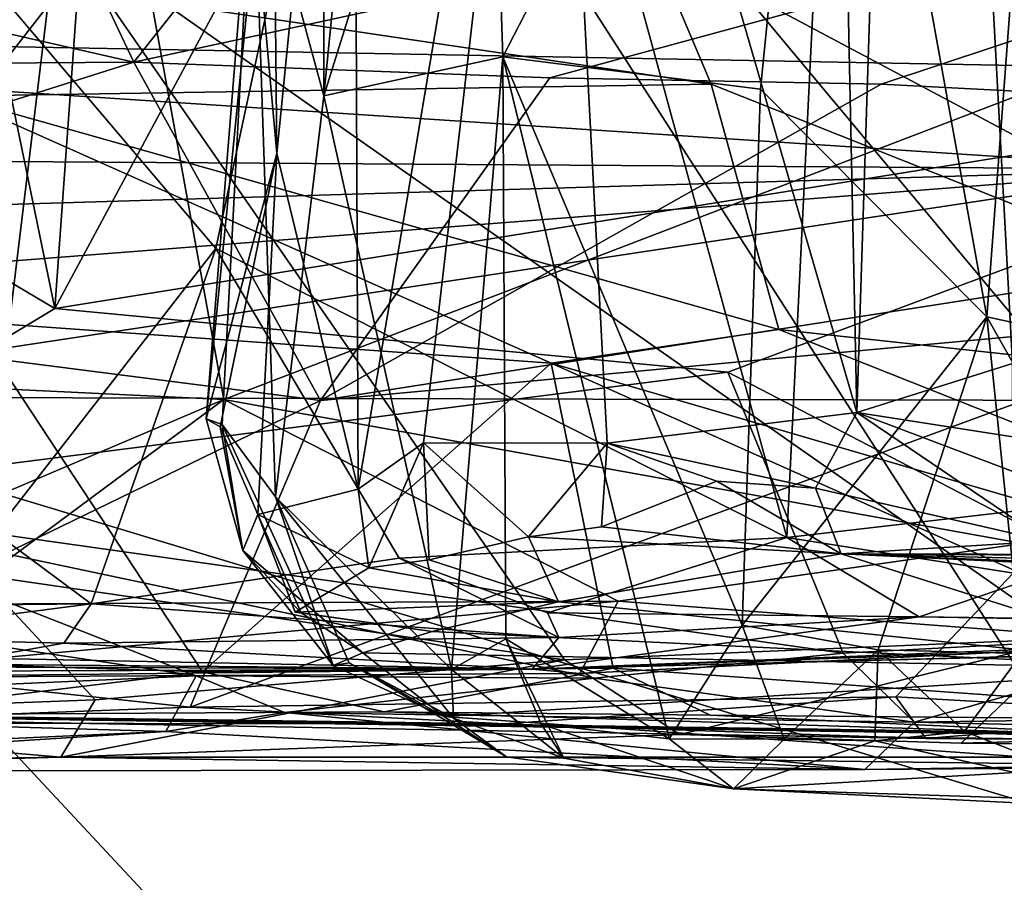
# Model space of a CAD drawing. Units: metres. Extents: x 25.1 to 31.11, y -0.31 to 2.85.
# Drawn here: x 29.31 to 29.5, y -0.05 to 0.12 of the extents above; entities that cross this region are included whole.
import ezdxf

# ---------------------------------------------------------------- set-up
doc = ezdxf.new("R2010")
doc.units = ezdxf.units.M

msp = doc.modelspace()

# ---------------------------------------------------------------- linework, layer by layer
at = {"layer": '1'}
for points in [[(29.30959, 0.29455, -1.54376), (29.63765, 0.51263, -1.54878), (30.32894, 0.08918, -1.55184)], [(29.46513, 0.46126, 6.25489), (29.4121, 0.2535, 6.16694), (29.4741, 0.04028, 6.27999)], [(29.46513, 0.46126, 6.25489), (29.4741, 0.04028, 6.27999), (29.486, 0.41018, 6.28118)], [(29.486, 0.41018, 6.28118), (29.50544, 0.05014, 6.32338), (29.57396, 0.42022, 6.37524)], [(29.4741, 0.04028, 6.27999), (29.50544, 0.05014, 6.32338), (29.486, 0.41018, 6.28118)], [(28.92056, 0.39783, -1.5439), (29.30959, 0.29455, -1.54376), (28.75627, 0.00109, -1.53883)], [(29.35237, 0.15638, 5.7775), (29.36634, 0.31482, 5.68986), (29.36663, 0.10408, 5.7012)], [(29.36663, 0.10408, 5.7012), (29.36634, 0.31482, 5.68986), (29.38442, 0.2837, 5.63138)], [(29.47385, 0.29668, 4.60385), (29.38837, 0.27657, 4.4871), (29.45994, 0.01511, 4.59247)], [(29.45994, 0.01511, 4.59247), (29.53998, 0.02435, 4.71141), (29.47385, 0.29668, 4.60385)], [(29.47385, 0.29668, 4.60385), (29.53998, 0.02435, 4.71141), (29.56626, 0.29717, 4.74669)], [(28.95194, -0.04544, -1.54098), (28.75627, 0.00109, -1.53883), (29.30959, 0.29455, -1.54376)], [(28.95194, -0.04544, -1.54098), (29.30959, 0.29455, -1.54376), (29.23419, -0.05768, -1.54293)], [(29.23419, -0.05768, -1.54293), (29.30959, 0.29455, -1.54376), (29.53508, -0.05588, -1.54552)], [(29.53508, -0.05588, -1.54552), (29.30959, 0.29455, -1.54376), (29.61335, -0.0695, -1.54522)], [(29.61335, -0.0695, -1.54522), (29.30959, 0.29455, -1.54376), (30.09273, -0.03273, -1.54993)], [(29.30959, 0.29455, -1.54376), (30.32894, 0.08918, -1.55184), (30.09273, -0.03273, -1.54993)], [(29.36663, 0.10408, 5.7012), (29.38442, 0.2837, 5.63138), (29.39947, 0.20913, 5.59854)], [(29.23875, 0.1982, 4.31019), (29.34484, 0.0733, 4.44315), (29.38837, 0.27657, 4.4871)], [(29.34484, 0.0733, 4.44315), (29.45994, 0.01511, 4.59247), (29.38837, 0.27657, 4.4871)], [(29.35288, 0.1396, 5.90967), (29.35715, 0.09244, 5.99893), (29.3554, 0.26427, 5.95304)], [(29.37259, 0.24764, 6.05659), (29.3554, 0.26427, 5.95304), (29.35715, 0.09244, 5.99893)], [(29.37259, 0.24764, 6.05659), (29.37354, 0.02482, 6.08749), (29.4121, 0.2535, 6.16694)], [(29.37354, 0.02482, 6.08749), (29.38673, 0.03418, 6.12532), (29.4121, 0.2535, 6.16694)], [(29.4121, 0.2535, 6.16694), (29.38673, 0.03418, 6.12532), (29.42377, 0.03409, 6.20518)], [(29.4121, 0.2535, 6.16694), (29.42377, 0.03409, 6.20518), (29.4741, 0.04028, 6.27999)], [(29.52163, 0.25272, 3.34724), (29.49754, 0.24015, 3.32266), (29.66258, -0.00159, 3.39484)], [(29.15274, 0.08976, 3.79044), (29.19906, 0.249, 3.78522), (29.32806, 0.1442, 3.93142)], [(29.37259, 0.24764, 6.05659), (29.35715, 0.09244, 5.99893), (29.37354, 0.02482, 6.08749)], [(29.32831, 0.11083, 0.82139), (29.00374, 0.18473, 0.8036), (29.26783, 0.23826, 0.78537)], [(29.32831, 0.11083, 0.82139), (29.26783, 0.23826, 0.78537), (29.42629, 0.23466, 0.78411)], [(29.31287, 0.13793, 3.15824), (29.5172, -0.0053, 3.27276), (29.49754, 0.24015, 3.32266)], [(29.39947, 0.20913, 5.59854), (29.4679, 0.2383, 5.45672), (29.40273, 0.11192, 5.59494)], [(29.4001, 0.22426, 2.68808), (29.50437, 0.23912, 2.75051), (29.61035, 0.10887, 2.8541)], [(29.45466, 0.10543, 5.48881), (29.40273, 0.11192, 5.59494), (29.4679, 0.2383, 5.45672)], [(29.45466, 0.10543, 5.48881), (29.4679, 0.2383, 5.45672), (29.50028, 0.05956, 5.43518)], [(29.50028, 0.05956, 5.43518), (29.4679, 0.2383, 5.45672), (29.51203, 0.21627, 5.39791)], [(29.49754, 0.24015, 3.32266), (29.5172, -0.0053, 3.27276), (29.66258, -0.00159, 3.39484)], [(29.80148, 0.21328, 0.78668), (29.32831, 0.11083, 0.82139), (29.42629, 0.23466, 0.78411)], [(29.3237, 0.21864, 2.6399), (29.4001, 0.22426, 2.68808), (29.31234, 0.06123, 2.66336)], [(29.31234, 0.06123, 2.66336), (29.4001, 0.22426, 2.68808), (29.61035, 0.10887, 2.8541)], [(29.31234, 0.06123, 2.66336), (29.28975, 0.1707, 2.61945), (29.3237, 0.21864, 2.6399)], [(29.50028, 0.05956, 5.43518), (29.51203, 0.21627, 5.39791), (29.57291, 0.04376, 5.35676)], [(29.41221, 0.10771, 0.82238), (29.32831, 0.11083, 0.82139), (29.80148, 0.21328, 0.78668)], [(29.41221, 0.10771, 0.82238), (29.80148, 0.21328, 0.78668), (29.47898, 0.10641, 0.82198)], [(29.47898, 0.10641, 0.82198), (29.80148, 0.21328, 0.78668), (29.70175, 0.09485, 0.82778)], [(29.40273, 0.11192, 5.59494), (29.36663, 0.10408, 5.7012), (29.39947, 0.20913, 5.59854)], [(29.23875, 0.1982, 4.31019), (29.30029, 0.0161, 4.38977), (29.34484, 0.0733, 4.44315)], [(29.23976, 0.11024, 0.82316), (29.00374, 0.18473, 0.8036), (29.32831, 0.11083, 0.82139)], [(29.31234, 0.06123, 2.66336), (29.19057, 0.13345, 2.56837), (29.28975, 0.1707, 2.61945)], [(29.34611, 0.03782, 5.83777), (29.3429, 0.03897, 5.89807), (29.35237, 0.15638, 5.7775)], [(29.35237, 0.15638, 5.7775), (29.3429, 0.03897, 5.89807), (29.35288, 0.1396, 5.90967)], [(29.34611, 0.03782, 5.83777), (29.35237, 0.15638, 5.7775), (29.35688, 0.02326, 5.76523)], [(29.35688, 0.02326, 5.76523), (29.35237, 0.15638, 5.7775), (29.36663, 0.10408, 5.7012)], [(29.25258, 0.04742, 3.89483), (29.15274, 0.08976, 3.79044), (29.32806, 0.1442, 3.93142)], [(29.25258, 0.04742, 3.89483), (29.32806, 0.1442, 3.93142), (29.34647, 0.0429, 3.98321)], [(29.34647, 0.0429, 3.98321), (29.32806, 0.1442, 3.93142), (29.5566, 0.12328, 4.18802)], [(29.35288, 0.1396, 5.90967), (29.3429, 0.03897, 5.89807), (29.35715, 0.09244, 5.99893)], [(29.23843, 0.13767, 0.44869), (29.11066, 0.1176, 0.07887), (29.37067, 0.13462, 0.4452)], [(29.31287, 0.13793, 3.15824), (29.12948, 0.12122, 3.02935), (29.29701, 0.00754, 3.10762)], [(29.31287, 0.13793, 3.15824), (29.29701, 0.00754, 3.10762), (29.41513, -0.00955, 3.19278)], [(29.31287, 0.13793, 3.15824), (29.41513, -0.00955, 3.19278), (29.5172, -0.0053, 3.27276)], [(29.26109, 0.13367, 2.24075), (29.44468, 0.10642, 2.3391), (29.43258, 0.13506, 2.34882)], [(29.43258, 0.13506, 2.34882), (29.44468, 0.10642, 2.3391), (29.61057, 0.04045, 2.37823)], [(29.43258, 0.13506, 2.34882), (29.61057, 0.04045, 2.37823), (29.5704, 0.1269, 2.43281)], [(29.37067, 0.13462, 0.4452), (29.11066, 0.1176, 0.07887), (29.74, 0.10584, 0.01973)], [(29.31234, 0.06123, 2.66336), (29.24904, 0.02309, 2.63945), (29.19057, 0.13345, 2.56837)], [(29.26109, 0.13367, 2.24075), (29.2915, 0.10401, 2.24482), (29.44468, 0.10642, 2.3391)], [(29.42416, 0.13426, 0.4495), (29.37067, 0.13462, 0.4452), (29.74, 0.10584, 0.01973)], [(29.42416, 0.13426, 0.4495), (29.74, 0.10584, 0.01973), (29.55552, 0.13214, 0.4483)], [(29.50751, 0.01385, 4.17764), (29.34647, 0.0429, 3.98321), (29.5566, 0.12328, 4.18802)], [(29.11066, 0.1176, 0.07887), (28.98888, 0.09284, -0.07404), (29.54132, 0.08929, -0.08977)], [(29.74, 0.10584, 0.01973), (29.11066, 0.1176, 0.07887), (29.54132, 0.08929, -0.08977)], [(29.39235, -0.0115, 5.65683), (29.36663, 0.10408, 5.7012), (29.40273, 0.11192, 5.59494)], [(29.4033, -0.00535, 5.62583), (29.39235, -0.0115, 5.65683), (29.40273, 0.11192, 5.59494)], [(29.40273, 0.11192, 5.59494), (29.45095, -0.0026, 5.53168), (29.43625, -0.02549, 5.57436)], [(29.4033, -0.00535, 5.62583), (29.40273, 0.11192, 5.59494), (29.43625, -0.02549, 5.57436)], [(29.45095, -0.0026, 5.53168), (29.40273, 0.11192, 5.59494), (29.45466, 0.10543, 5.48881)], [(29.1858, 0.06574, 0.87743), (29.23976, 0.11024, 0.82316), (29.32831, 0.11083, 0.82139)], [(29.1858, 0.06574, 0.87743), (29.32831, 0.11083, 0.82139), (29.36596, 0.04267, 0.89386)], [(29.36596, 0.04267, 0.89386), (29.32831, 0.11083, 0.82139), (29.41221, 0.10771, 0.82238)], [(29.4481, 0.04839, 2.75981), (29.31234, 0.06123, 2.66336), (29.61035, 0.10887, 2.8541)], [(29.36596, 0.04267, 0.89386), (29.41221, 0.10771, 0.82238), (29.47898, 0.10641, 0.82198)], [(29.4481, 0.04839, 2.75981), (29.61035, 0.10887, 2.8541), (29.54906, -0.00415, 2.85752)], [(29.44468, 0.10642, 2.3391), (29.2915, 0.10401, 2.24482), (29.45834, 0.05696, 2.29119)], [(29.36596, 0.04267, 0.89386), (29.47898, 0.10641, 0.82198), (29.70175, 0.09485, 0.82778)], [(29.44468, 0.10642, 2.3391), (29.45834, 0.05696, 2.29119), (29.61057, 0.04045, 2.37823)], [(29.45095, -0.0026, 5.53168), (29.45466, 0.10543, 5.48881), (29.50028, 0.05956, 5.43518)], [(29.2915, 0.10401, 2.24482), (29.29564, 0.05853, 2.19342), (29.41243, 0.05023, 2.25774)], [(29.2915, 0.10401, 2.24482), (29.41243, 0.05023, 2.25774), (29.45834, 0.05696, 2.29119)], [(29.35688, 0.02326, 5.76523), (29.36663, 0.10408, 5.7012), (29.39235, -0.0115, 5.65683)], [(29.55517, 0.06018, 0.87896), (29.36596, 0.04267, 0.89386), (29.70175, 0.09485, 0.82778)], [(28.98888, 0.09284, -0.07404), (28.74411, 0.06554, -0.14762), (29.54132, 0.08929, -0.08977)], [(29.3429, 0.03897, 5.89807), (29.3457, 0.03741, 5.95136), (29.35715, 0.09244, 5.99893)], [(29.35715, 0.09244, 5.99893), (29.3457, 0.03741, 5.95136), (29.35332, 0.01969, 6.00637)], [(29.35715, 0.09244, 5.99893), (29.35332, 0.01969, 6.00637), (29.37354, 0.02482, 6.08749)], [(28.74411, 0.06554, -0.14762), (28.95487, 0.04365, -0.18415), (29.54132, 0.08929, -0.08977)], [(28.95487, 0.04365, -0.18415), (29.2372, 0.04345, -0.18321), (29.54132, 0.08929, -0.08977)], [(29.2372, 0.04345, -0.18321), (29.63061, 0.04243, -0.18098), (29.54132, 0.08929, -0.08977)], [(29.30029, 0.0161, 4.38977), (29.3197, 0.00174, 4.40608), (29.34484, 0.0733, 4.44315)], [(29.3197, 0.00174, 4.40608), (29.3818, 0.01094, 4.4866), (29.34484, 0.0733, 4.44315)], [(29.3818, 0.01094, 4.4866), (29.45994, 0.01511, 4.59247), (29.34484, 0.0733, 4.44315)], [(29.1858, 0.06574, 0.87743), (29.36596, 0.04267, 0.89386), (29.2567, -0.01031, 0.92248)], [(29.4481, 0.04839, 2.75981), (29.24904, 0.02309, 2.63945), (29.31234, 0.06123, 2.66336)], [(29.33965, -0.0191, 0.92796), (29.36596, 0.04267, 0.89386), (29.55517, 0.06018, 0.87896)], [(29.33965, -0.0191, 0.92796), (29.55517, 0.06018, 0.87896), (29.48191, -0.01701, 0.9241)], [(29.48191, -0.01701, 0.9241), (29.55517, 0.06018, 0.87896), (29.54553, -0.02066, 0.92658)], [(29.29564, 0.05853, 2.19342), (29.24607, -0.00895, 2.11629), (29.34214, -0.01197, 2.17197)], [(29.41243, 0.05023, 2.25774), (29.29564, 0.05853, 2.19342), (29.34214, -0.01197, 2.17197)], [(29.50028, 0.05956, 5.43518), (29.47838, -0.00755, 5.48676), (29.45095, -0.0026, 5.53168)], [(29.50737, -0.00827, 5.44131), (29.47838, -0.00755, 5.48676), (29.50028, 0.05956, 5.43518)], [(29.50737, -0.00827, 5.44131), (29.50028, 0.05956, 5.43518), (29.53863, -0.0081, 5.40016)], [(29.50028, 0.05956, 5.43518), (29.57291, 0.04376, 5.35676), (29.53863, -0.0081, 5.40016)], [(29.45834, 0.05696, 2.29119), (29.41243, 0.05023, 2.25774), (29.64985, -0.01898, 2.36072)], [(29.64985, -0.01898, 2.36072), (29.61057, 0.04045, 2.37823), (29.45834, 0.05696, 2.29119)], [(29.41243, 0.05023, 2.25774), (29.34214, -0.01197, 2.17197), (29.42493, -0.01125, 2.22288)], [(29.41243, 0.05023, 2.25774), (29.42493, -0.01125, 2.22288), (29.5737, -0.02188, 2.30602)], [(29.41243, 0.05023, 2.25774), (29.5737, -0.02188, 2.30602), (29.64985, -0.01898, 2.36072)], [(29.4741, 0.04028, 6.27999), (29.50553, 0.03534, 6.32049), (29.50544, 0.05014, 6.32338)], [(29.24904, 0.02309, 2.63945), (29.4481, 0.04839, 2.75981), (29.47131, -0.00821, 2.8096)], [(29.47131, -0.00821, 2.8096), (29.4481, 0.04839, 2.75981), (29.54906, -0.00415, 2.85752)], [(29.22551, -0.0085, 3.90793), (29.25258, 0.04742, 3.89483), (29.34647, 0.0429, 3.98321)], [(29.29078, 0.00165, 3.96032), (29.22551, -0.0085, 3.90793), (29.34647, 0.0429, 3.98321)], [(29.2372, 0.04345, -0.18321), (29.27236, -0.06873, -0.31574), (29.33011, -0.05608, -0.29133)], [(29.2372, 0.04345, -0.18321), (29.33011, -0.05608, -0.29133), (29.56691, -0.05606, -0.28504)], [(29.2372, 0.04345, -0.18321), (29.56691, -0.05606, -0.28504), (29.63061, 0.04243, -0.18098)], [(29.36596, 0.04267, 0.89386), (29.33965, -0.0191, 0.92796), (29.2567, -0.01031, 0.92248)], [(29.29078, 0.00165, 3.96032), (29.34647, 0.0429, 3.98321), (29.42597, 0.00227, 4.09639)], [(29.42597, 0.00227, 4.09639), (29.34647, 0.0429, 3.98321), (29.50751, 0.01385, 4.17764)], [(29.42377, 0.03409, 6.20518), (29.46573, 0.02503, 6.26429), (29.4741, 0.04028, 6.27999)], [(29.4741, 0.04028, 6.27999), (29.46573, 0.02503, 6.26429), (29.5124, 0.01432, 6.28536)], [(29.50553, 0.03534, 6.32049), (29.4741, 0.04028, 6.27999), (29.51729, 0.02393, 6.32022)], [(29.51729, 0.02393, 6.32022), (29.4741, 0.04028, 6.27999), (29.5124, 0.01432, 6.28536)], [(29.3429, 0.03897, 5.89807), (29.34611, 0.03782, 5.83777), (29.35027, 0.01244, 5.88738)], [(29.3457, 0.03741, 5.95136), (29.3429, 0.03897, 5.89807), (29.35027, 0.01244, 5.88738)], [(29.35027, 0.01244, 5.88738), (29.34611, 0.03782, 5.83777), (29.36846, -0.01072, 5.76333)], [(29.36846, -0.01072, 5.76333), (29.34611, 0.03782, 5.83777), (29.35688, 0.02326, 5.76523)], [(29.35332, 0.01969, 6.00637), (29.3457, 0.03741, 5.95136), (29.35027, 0.01244, 5.88738)], [(29.37354, 0.02482, 6.08749), (29.37569, 0.00897, 6.07614), (29.38673, 0.03418, 6.12532)], [(29.38673, 0.03418, 6.12532), (29.37569, 0.00897, 6.07614), (29.38783, 0.01057, 6.103)], [(29.38673, 0.03418, 6.12532), (29.38783, 0.01057, 6.103), (29.40786, 0.01522, 6.15852)], [(29.38673, 0.03418, 6.12532), (29.40786, 0.01522, 6.15852), (29.42377, 0.03409, 6.20518)], [(29.42377, 0.03409, 6.20518), (29.40786, 0.01522, 6.15852), (29.42261, 0.01722, 6.19265)], [(29.42377, 0.03409, 6.20518), (29.42261, 0.01722, 6.19265), (29.44588, 0.0264, 6.22984)], [(29.42377, 0.03409, 6.20518), (29.44588, 0.0264, 6.22984), (29.46573, 0.02503, 6.26429)], [(29.42261, 0.01722, 6.19265), (29.47089, 0.01179, 6.22927), (29.44588, 0.0264, 6.22984)], [(29.46573, 0.02503, 6.26429), (29.44588, 0.0264, 6.22984), (29.47089, 0.01179, 6.22927)], [(29.37354, 0.02482, 6.08749), (29.35332, 0.01969, 6.00637), (29.37569, 0.00897, 6.07614)], [(29.53998, 0.02435, 4.71141), (29.45994, 0.01511, 4.59247), (29.51045, 0.00714, 4.65548)], [(29.46573, 0.02503, 6.26429), (29.47089, 0.01179, 6.22927), (29.5124, 0.01432, 6.28536)], [(29.18524, 0.01051, 2.60614), (29.24904, 0.02309, 2.63945), (29.34085, -0.01282, 2.72935)], [(29.34085, -0.01282, 2.72935), (29.24904, 0.02309, 2.63945), (29.42116, -0.01328, 2.78318)], [(29.42116, -0.01328, 2.78318), (29.24904, 0.02309, 2.63945), (29.47131, -0.00821, 2.8096)], [(29.36846, -0.01072, 5.76333), (29.35688, 0.02326, 5.76523), (29.37172, -0.01018, 5.74932)], [(29.37172, -0.01018, 5.74932), (29.35688, 0.02326, 5.76523), (29.39276, -0.02129, 5.66082)], [(29.39276, -0.02129, 5.66082), (29.35688, 0.02326, 5.76523), (29.39235, -0.0115, 5.65683)], [(29.35332, 0.01969, 6.00637), (29.35027, 0.01244, 5.88738), (29.36203, -0.00011, 5.93108)], [(29.36082, 0.00005, 5.96129), (29.35332, 0.01969, 6.00637), (29.36203, -0.00011, 5.93108)], [(29.37569, 0.00897, 6.07614), (29.35332, 0.01969, 6.00637), (29.36082, 0.00005, 5.96129)], [(29.30029, 0.0161, 4.38977), (29.25734, 0.0011, 4.33459), (29.3197, 0.00174, 4.40608)], [(29.42261, 0.01722, 6.19265), (29.40786, 0.01522, 6.15852), (29.47089, 0.01179, 6.22927)], [(29.3818, 0.01094, 4.4866), (29.41171, -0.00008, 4.5127), (29.45994, 0.01511, 4.59247)], [(29.40786, 0.01522, 6.15852), (29.38783, 0.01057, 6.103), (29.41393, 0.00215, 6.11948)], [(29.40786, 0.01522, 6.15852), (29.41393, 0.00215, 6.11948), (29.47089, 0.01179, 6.22927)], [(29.45994, 0.01511, 4.59247), (29.41171, -0.00008, 4.5127), (29.48665, -0.00088, 4.60726)], [(29.45994, 0.01511, 4.59247), (29.48665, -0.00088, 4.60726), (29.51045, 0.00714, 4.65548)], [(29.5124, 0.01432, 6.28536), (29.47089, 0.01179, 6.22927), (29.7659, 0.0111, 6.13941)], [(29.35027, 0.01244, 5.88738), (29.37447, -0.00814, 5.89989), (29.36203, -0.00011, 5.93108)], [(29.37447, -0.00814, 5.89989), (29.35027, 0.01244, 5.88738), (29.36846, -0.01072, 5.76333)], [(29.53808, -0.0063, 4.24754), (29.42597, 0.00227, 4.09639), (29.50751, 0.01385, 4.17764)], [(29.1865, -0.01966, 2.63206), (29.18524, 0.01051, 2.60614), (29.34085, -0.01282, 2.72935)], [(29.3818, 0.01094, 4.4866), (29.3197, 0.00174, 4.40608), (29.41401, -0.00505, 4.49492)], [(29.38783, 0.01057, 6.103), (29.37569, 0.00897, 6.07614), (29.41393, 0.00215, 6.11948)], [(29.3818, 0.01094, 4.4866), (29.41401, -0.00505, 4.49492), (29.41171, -0.00008, 4.5127)], [(29.47089, 0.01179, 6.22927), (29.41393, 0.00215, 6.11948), (29.54426, -0.01139, 5.80641)], [(29.47089, 0.01179, 6.22927), (29.54426, -0.01139, 5.80641), (29.66166, 0.00272, 5.95526)], [(29.47089, 0.01179, 6.22927), (29.66166, 0.00272, 5.95526), (29.6946, 0.00282, 6.03743)], [(29.7283, 0.00554, 6.07592), (29.47089, 0.01179, 6.22927), (29.6946, 0.00282, 6.03743)], [(29.7659, 0.0111, 6.13941), (29.47089, 0.01179, 6.22927), (29.75626, 0.00989, 6.11358)], [(29.47089, 0.01179, 6.22927), (29.7283, 0.00554, 6.07592), (29.75626, 0.00989, 6.11358)], [(29.37569, 0.00897, 6.07614), (29.36082, 0.00005, 5.96129), (29.41393, 0.00215, 6.11948)], [(29.29701, 0.00754, 3.10762), (29.22177, -0.02134, 3.03504), (29.32048, -0.0176, 3.111)], [(29.29701, 0.00754, 3.10762), (29.32048, -0.0176, 3.111), (29.41513, -0.00955, 3.19278)], [(29.51045, 0.00714, 4.65548), (29.48665, -0.00088, 4.60726), (29.53175, -0.0015, 4.65026)], [(29.25738, -0.01317, 3.94853), (29.29078, 0.00165, 3.96032), (29.42597, 0.00227, 4.09639)], [(29.41823, -0.01231, 4.13804), (29.25738, -0.01317, 3.94853), (29.42597, 0.00227, 4.09639)], [(29.41393, 0.00215, 6.11948), (29.36082, 0.00005, 5.96129), (29.38848, -0.00387, 6.00905)], [(29.41393, 0.00215, 6.11948), (29.38848, -0.00387, 6.00905), (29.54426, -0.01139, 5.80641)], [(29.53808, -0.0063, 4.24754), (29.41823, -0.01231, 4.13804), (29.42597, 0.00227, 4.09639)], [(29.25734, 0.0011, 4.33459), (29.2676, -0.00497, 4.33343), (29.3197, 0.00174, 4.40608)], [(29.3197, 0.00174, 4.40608), (29.2676, -0.00497, 4.33343), (29.31416, -0.00623, 4.38616)], [(29.3197, 0.00174, 4.40608), (29.31416, -0.00623, 4.38616), (29.41401, -0.00505, 4.49492)], [(29.36082, 0.00005, 5.96129), (29.36203, -0.00011, 5.93108), (29.38848, -0.00387, 6.00905)], [(29.38848, -0.00387, 6.00905), (29.36203, -0.00011, 5.93108), (29.37447, -0.00814, 5.89989)], [(29.41401, -0.00505, 4.49492), (29.40863, -0.01146, 4.19876), (29.48665, -0.00088, 4.60726)], [(29.48665, -0.00088, 4.60726), (29.40863, -0.01146, 4.19876), (29.68276, -0.00423, 4.45285)], [(29.48665, -0.00088, 4.60726), (29.41171, -0.00008, 4.5127), (29.41401, -0.00505, 4.49492)], [(29.53175, -0.0015, 4.65026), (29.48665, -0.00088, 4.60726), (29.68276, -0.00423, 4.45285)], [(29.38848, -0.00387, 6.00905), (29.37447, -0.00814, 5.89989), (29.54426, -0.01139, 5.80641)], [(29.40863, -0.01146, 4.19876), (29.56264, -0.00749, 4.29387), (29.65894, -0.00242, 4.40658)], [(29.68276, -0.00423, 4.45285), (29.40863, -0.01146, 4.19876), (29.65894, -0.00242, 4.40658)], [(29.45095, -0.0026, 5.53168), (29.45941, -0.02555, 5.54195), (29.43625, -0.02549, 5.57436)], [(29.45941, -0.02555, 5.54195), (29.45095, -0.0026, 5.53168), (29.47838, -0.00755, 5.48676)], [(29.2676, -0.00497, 4.33343), (29.29717, -0.00924, 4.32395), (29.31416, -0.00623, 4.38616)], [(29.41401, -0.00505, 4.49492), (29.31416, -0.00623, 4.38616), (29.40863, -0.01146, 4.19876)], [(29.39235, -0.0115, 5.65683), (29.4033, -0.00535, 5.62583), (29.41501, -0.02938, 5.63782)], [(29.41046, -0.0225, 5.62129), (29.4033, -0.00535, 5.62583), (29.43625, -0.02549, 5.57436)], [(29.41046, -0.0225, 5.62129), (29.41501, -0.02938, 5.63782), (29.4033, -0.00535, 5.62583)], [(29.41513, -0.00955, 3.19278), (29.43836, -0.0246, 3.19471), (29.5172, -0.0053, 3.27276)], [(29.5172, -0.0053, 3.27276), (29.43836, -0.0246, 3.19471), (29.49511, -0.02633, 3.23174)], [(29.48567, -0.02211, 2.84658), (29.47131, -0.00821, 2.8096), (29.54906, -0.00415, 2.85752)], [(29.61086, -0.02033, 2.92449), (29.48567, -0.02211, 2.84658), (29.54906, -0.00415, 2.85752)], [(29.59675, -0.02355, 3.32147), (29.5172, -0.0053, 3.27276), (29.49511, -0.02633, 3.23174)], [(29.31416, -0.00623, 4.38616), (29.29717, -0.00924, 4.32395), (29.40863, -0.01146, 4.19876)], [(29.40863, -0.01146, 4.19876), (29.41823, -0.01231, 4.13804), (29.53808, -0.0063, 4.24754)], [(29.40863, -0.01146, 4.19876), (29.53808, -0.0063, 4.24754), (29.56264, -0.00749, 4.29387)], [(29.45941, -0.02555, 5.54195), (29.47838, -0.00755, 5.48676), (29.47771, -0.02587, 5.51096)], [(29.47771, -0.02587, 5.51096), (29.47838, -0.00755, 5.48676), (29.49579, -0.02401, 5.46915)], [(29.50737, -0.00827, 5.44131), (29.49579, -0.02401, 5.46915), (29.47838, -0.00755, 5.48676)], [(29.29717, -0.00924, 4.32395), (29.23459, -0.00997, 4.27196), (29.40863, -0.01146, 4.19876)], [(29.34214, -0.01197, 2.17197), (29.24607, -0.00895, 2.11629), (29.27055, -0.02067, 2.1084)], [(29.32048, -0.0176, 3.111), (29.3136, -0.02917, 3.08147), (29.41513, -0.00955, 3.19278)], [(29.41513, -0.00955, 3.19278), (29.3136, -0.02917, 3.08147), (29.43836, -0.0246, 3.19471)], [(29.37447, -0.00814, 5.89989), (29.36846, -0.01072, 5.76333), (29.39081, -0.021, 5.76237)], [(29.37447, -0.00814, 5.89989), (29.39081, -0.021, 5.76237), (29.54426, -0.01139, 5.80641)], [(29.48567, -0.02211, 2.84658), (29.42116, -0.01328, 2.78318), (29.47131, -0.00821, 2.8096)], [(29.49579, -0.02401, 5.46915), (29.50737, -0.00827, 5.44131), (29.51617, -0.02526, 5.45429)], [(29.18295, -0.01059, 4.21624), (29.0462, -0.01265, 4.10157), (29.40863, -0.01146, 4.19876)], [(29.0462, -0.01265, 4.10157), (29.25738, -0.01317, 3.94853), (29.40863, -0.01146, 4.19876)], [(29.23459, -0.00997, 4.27196), (29.18295, -0.01059, 4.21624), (29.40863, -0.01146, 4.19876)], [(29.25379, -0.0223, 0.93769), (29.2567, -0.01031, 0.92248), (29.33965, -0.0191, 0.92796)], [(29.40863, -0.01146, 4.19876), (29.25738, -0.01317, 3.94853), (29.41823, -0.01231, 4.13804)], [(29.34214, -0.01197, 2.17197), (29.37876, -0.02007, 2.17963), (29.42493, -0.01125, 2.22288)], [(29.36846, -0.01072, 5.76333), (29.37172, -0.01018, 5.74932), (29.39081, -0.021, 5.76237)], [(29.37172, -0.01018, 5.74932), (29.40341, -0.02914, 5.67897), (29.39081, -0.021, 5.76237)], [(29.37172, -0.01018, 5.74932), (29.39276, -0.02129, 5.66082), (29.40341, -0.02914, 5.67897)], [(29.42493, -0.01125, 2.22288), (29.37876, -0.02007, 2.17963), (29.44449, -0.02074, 2.21772)], [(29.54426, -0.01139, 5.80641), (29.39081, -0.021, 5.76237), (29.53151, -0.03082, 5.67698)], [(29.39276, -0.02129, 5.66082), (29.39235, -0.0115, 5.65683), (29.41501, -0.02938, 5.63782)], [(29.42493, -0.01125, 2.22288), (29.44449, -0.02074, 2.21772), (29.5737, -0.02188, 2.30602)], [(29.33473, -0.02404, 2.75358), (29.1865, -0.01966, 2.63206), (29.34085, -0.01282, 2.72935)], [(29.34214, -0.01197, 2.17197), (29.27055, -0.02067, 2.1084), (29.37876, -0.02007, 2.17963)], [(29.33473, -0.02404, 2.75358), (29.34085, -0.01282, 2.72935), (29.35867, -0.02017, 2.75434)], [(29.35867, -0.02017, 2.75434), (29.34085, -0.01282, 2.72935), (29.42116, -0.01328, 2.78318)], [(29.48567, -0.02211, 2.84658), (29.35867, -0.02017, 2.75434), (29.42116, -0.01328, 2.78318)], [(29.22177, -0.02134, 3.03504), (29.3136, -0.02917, 3.08147), (29.32048, -0.0176, 3.111)], [(29.40298, -0.02246, 0.93373), (29.33965, -0.0191, 0.92796), (29.48191, -0.01701, 0.9241)], [(29.40298, -0.02246, 0.93373), (29.48191, -0.01701, 0.9241), (29.48797, -0.02545, 0.95214)], [(29.48797, -0.02545, 0.95214), (29.48191, -0.01701, 0.9241), (29.54553, -0.02066, 0.92658)], [(29.07946, -0.01813, 1.99867), (29.25379, -0.0223, 0.93769), (29.40298, -0.02246, 0.93373)], [(29.07946, -0.01813, 1.99867), (29.40298, -0.02246, 0.93373), (29.48797, -0.02545, 0.95214)], [(29.07946, -0.01813, 1.99867), (29.48797, -0.02545, 0.95214), (29.64927, -0.02646, 0.94362)], [(29.07946, -0.01813, 1.99867), (29.64927, -0.02646, 0.94362), (29.77826, -0.02866, 0.93796)], [(29.27055, -0.02067, 2.1084), (29.07946, -0.01813, 1.99867), (29.77826, -0.02866, 0.93796)], [(29.33473, -0.02404, 2.75358), (29.10955, -0.03421, 2.74171), (29.1865, -0.01966, 2.63206)], [(29.25379, -0.0223, 0.93769), (29.33965, -0.0191, 0.92796), (29.40298, -0.02246, 0.93373)], [(29.22177, -0.02134, 3.03504), (29.20449, -0.03081, 2.99857), (29.3136, -0.02917, 3.08147)], [(29.53865, -0.0251, 2.17416), (29.37876, -0.02007, 2.17963), (29.27055, -0.02067, 2.1084)], [(29.27055, -0.02067, 2.1084), (29.77826, -0.02866, 0.93796), (30.21668, -0.03464, 1.70323)], [(29.53865, -0.0251, 2.17416), (29.27055, -0.02067, 2.1084), (30.21668, -0.03464, 1.70323)], [(29.47568, -0.03165, 2.94171), (29.33473, -0.02404, 2.75358), (29.35867, -0.02017, 2.75434)], [(29.47568, -0.03165, 2.94171), (29.35867, -0.02017, 2.75434), (29.48567, -0.02211, 2.84658)], [(29.44449, -0.02074, 2.21772), (29.37876, -0.02007, 2.17963), (29.53865, -0.0251, 2.17416)], [(29.39081, -0.021, 5.76237), (29.40341, -0.02914, 5.67897), (29.53151, -0.03082, 5.67698)], [(29.39276, -0.02129, 5.66082), (29.41501, -0.02938, 5.63782), (29.40341, -0.02914, 5.67897)], [(29.44449, -0.02074, 2.21772), (29.53865, -0.0251, 2.17416), (29.5737, -0.02188, 2.30602)], [(29.73258, -0.0278, 3.04587), (29.48567, -0.02211, 2.84658), (29.61086, -0.02033, 2.92449)], [(29.48797, -0.02545, 0.95214), (29.54553, -0.02066, 0.92658), (29.64927, -0.02646, 0.94362)], [(29.41501, -0.02938, 5.63782), (29.41046, -0.0225, 5.62129), (29.44924, -0.03556, 5.60258)], [(29.41046, -0.0225, 5.62129), (29.43625, -0.02549, 5.57436), (29.44924, -0.03556, 5.60258)], [(29.47568, -0.03165, 2.94171), (29.48567, -0.02211, 2.84658), (29.73258, -0.0278, 3.04587)], [(29.59675, -0.02355, 3.32147), (29.49511, -0.02633, 3.23174), (29.80751, -0.02915, 3.1534)], [(29.20793, -0.03205, 2.85413), (29.10955, -0.03421, 2.74171), (29.33473, -0.02404, 2.75358)], [(29.20793, -0.03205, 2.85413), (29.33473, -0.02404, 2.75358), (29.47568, -0.03165, 2.94171)], [(29.43836, -0.0246, 3.19471), (29.3136, -0.02917, 3.08147), (29.80751, -0.02915, 3.1534)], [(29.43625, -0.02549, 5.57436), (29.45941, -0.02555, 5.54195), (29.44924, -0.03556, 5.60258)], [(29.49511, -0.02633, 3.23174), (29.43836, -0.0246, 3.19471), (29.80751, -0.02915, 3.1534)], [(29.45941, -0.02555, 5.54195), (29.47771, -0.02587, 5.51096), (29.44924, -0.03556, 5.60258)], [(29.47771, -0.02587, 5.51096), (29.49579, -0.02401, 5.46915), (29.53219, -0.03826, 5.47975)], [(29.49579, -0.02401, 5.46915), (29.51617, -0.02526, 5.45429), (29.53219, -0.03826, 5.47975)], [(29.44924, -0.03556, 5.60258), (29.47771, -0.02587, 5.51096), (29.53219, -0.03826, 5.47975)], [(29.20449, -0.03081, 2.99857), (29.20793, -0.03205, 2.85413), (29.3136, -0.02917, 3.08147)], [(29.3136, -0.02917, 3.08147), (29.20793, -0.03205, 2.85413), (29.47568, -0.03165, 2.94171)], [(29.80751, -0.02915, 3.1534), (29.3136, -0.02917, 3.08147), (29.47568, -0.03165, 2.94171)], [(29.40341, -0.02914, 5.67897), (29.41501, -0.02938, 5.63782), (29.44924, -0.03556, 5.60258)], [(29.53151, -0.03082, 5.67698), (29.40341, -0.02914, 5.67897), (29.44924, -0.03556, 5.60258)], [(29.80751, -0.02915, 3.1534), (29.47568, -0.03165, 2.94171), (29.73258, -0.0278, 3.04587)], [(29.53151, -0.03082, 5.67698), (29.44924, -0.03556, 5.60258), (29.65349, -0.04561, 5.57397)], [(29.44924, -0.03556, 5.60258), (29.53219, -0.03826, 5.47975), (29.65349, -0.04561, 5.57397)]]:
    msp.add_3dface(points, dxfattribs=at)

doc.saveas('drawing.dxf')
